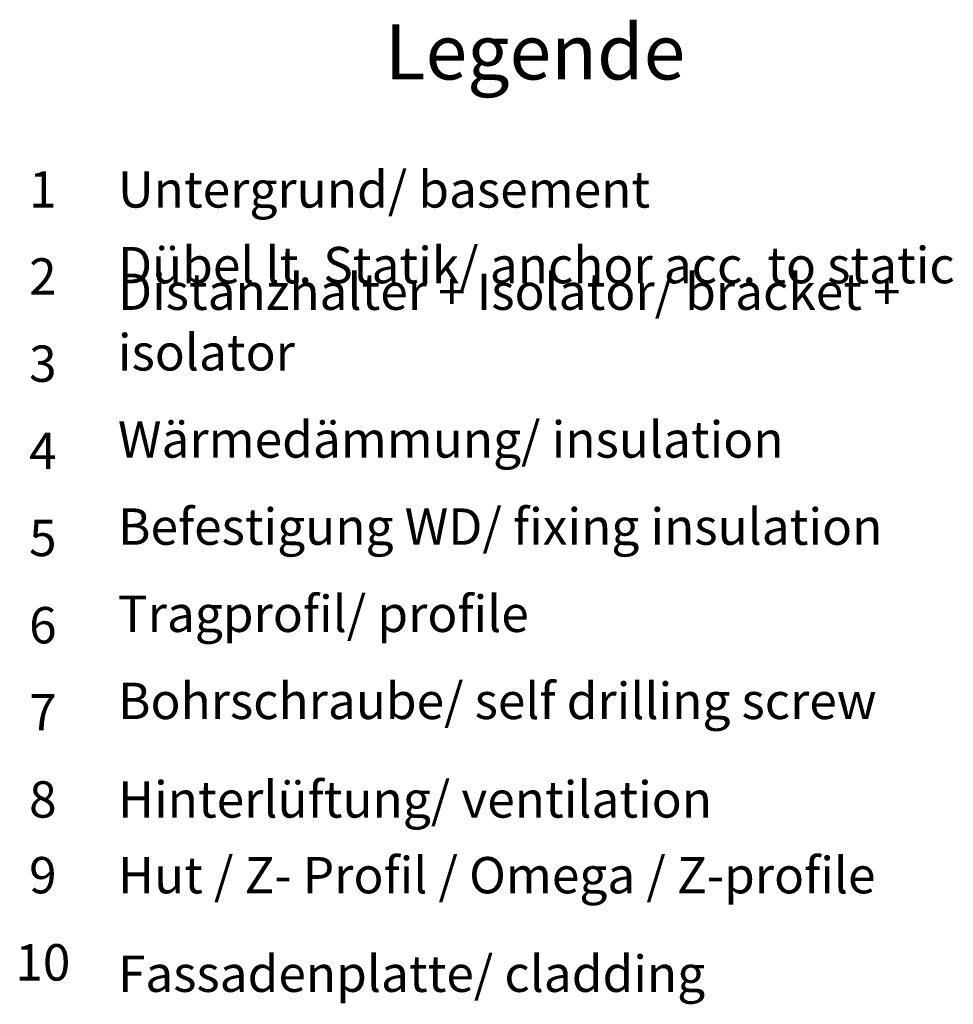
# Model space of a CAD drawing. Units: millimetres. Extents: x 1700 to 5607, y 737 to 3394.
# Drawn here: x 3135 to 3236, y 2659 to 2767 of the extents above; entities that cross this region are included whole.
import ezdxf

# ---------------------------------------------------------------- set-up
doc = ezdxf.new("R2010")
doc.units = ezdxf.units.MM
doc.layers.add('Text', color=7, linetype='Continuous', lineweight=13)
doc.styles.get("Standard").update_dxf_attribs({"font": 'arial.ttf'})

msp = doc.modelspace()

# ---------------------------------------------------------------- texts
at = {"layer": 'Text'}
for s, insert, char_height, width, attachment_point in [('{\\fArial Black|b0|i0|c0|p34;\\T1.5;Legende}', (3190.89, 2760.13), 6, 115.1723, 8), ('{\\fArial|b0|i0|c0;1', (3137.27, 2746.17), 3.9626, 7.9284, 8), ('{\\fArial|b0|i0|c0;Untergrund/ basement', (3145.45, 2746.17), 3.9626, 103.0317, 7), ('Dübel lt. Statik/ anchor acc. to static', (3145.45, 2736.68), 3.9626, 103.0317, 7), ('{\\fArial|b0|i0|c0;2', (3137.27, 2736.68), 3.9626, 7.9284, 8), ('Distanzhalter + Isolator/ bracket + isolator', (3145.45, 2727.18), 3.9626, 103.0317, 7), ('{\\fArial|b0|i0|c0;3', (3137.27, 2727.18), 3.9626, 7.9284, 8), ('Wärmedämmung/ insulation', (3145.45, 2717.68), 3.9626, 103.0317, 7), ('{\\fArial|b0|i0|c0;4', (3137.27, 2717.68), 3.9626, 7.9284, 8), ('Befestigung WD/ fixing insulation', (3145.45, 2708.19), 3.9626, 103.0317, 7), ('{\\fArial|b0|i0|c0;5', (3137.27, 2708.19), 3.9626, 7.9284, 8), ('Tragprofil/ profile', (3145.45, 2698.69), 3.9626, 103.0317, 7), ('{\\fArial|b0|i0|c0;6', (3137.27, 2698.69), 3.9626, 7.9284, 8), ('Bohrschraube/ self drilling screw', (3145.45, 2689.2), 3.9626, 103.0317, 7), ('{\\fArial|b0|i0|c0;7', (3137.27, 2689.2), 3.9626, 7.9284, 8), ('{\\fArial|b0|i0|c0;8', (3137.27, 2679.7), 3.9626, 7.9284, 8), ('{\\fArial|b0|i0|c0;Hinterlüftung/ ventilation', (3145.45, 2679.7), 3.9626, 103.0317, 7), ('Hut / Z- Profil / Omega / Z-profile', (3145.45, 2670.21), 3.9626, 103.0317, 7), ('9', (3137.27, 2670.21), 3.96, 7.9284, 8), ('10', (3137.27, 2660.71), 3.963, 7.9284, 8), ('{\\fArial|b0|i0|c0;Fassadenplatte/ cladding', (3145.45, 2660.71), 3.9626, 103.0317, 7)]:
    msp.add_mtext(s, dxfattribs=dict(at, insert=insert, char_height=char_height, width=width, attachment_point=attachment_point))

doc.saveas('drawing.dxf')
